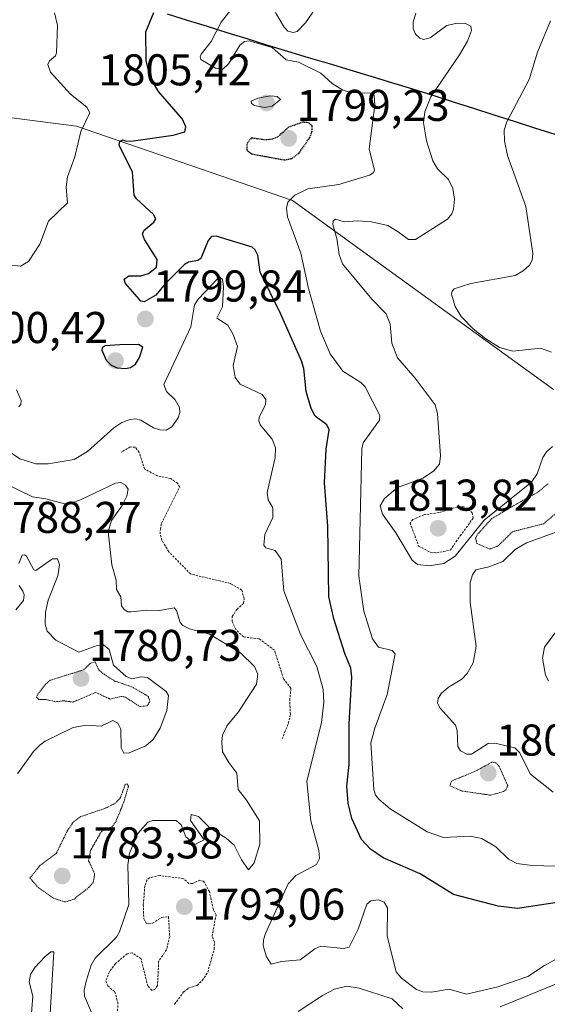
# Model space of a CAD drawing. Units: metres. Extents: x 681779 to 684213, y 4758601 to 4760111.
# Drawn here: x 682352 to 682470, y 4759513 to 4759735 of the extents above; entities that cross this region are included whole.
import ezdxf
from ezdxf.enums import TextEntityAlignment as Align

# ---------------------------------------------------------------- set-up
doc = ezdxf.new("R2010")
doc.units = ezdxf.units.M
doc.header["$MEASUREMENT"] = 0
doc.linetypes.add('TRAZOS', pattern=[0.75, 0.5, -0.25])
doc.linetypes.add('TRAZOS2', pattern=[0.375, 0.25, -0.125])
for name, color, linetype, lineweight in [('Arbolado forestal CxS', 92, 'Continuous', 0), ('Carátula', 7, 'Continuous', 5), ('Comunidad autónoma', 142, 'Continuous', 30), ('Curva de nivel auxiliar', 36, 'TRAZOS', 0), ('Curva de nivel auxiliar depresión', 39, 'TRAZOS2', 0), ('Curva de nivel maestra', 36, 'Continuous', 30), ('Curva de nivel maestra depresión', 36, 'TRAZOS2', 30), ('Curva de nivel normal', 36, 'Continuous', 0), ('Curva de nivel normal depresión', 36, 'TRAZOS2', 0), ('Municipio', 9, 'Continuous', 13), ('Municipio CxS', 142, 'Continuous', 0), ('Nación', 19, 'Continuous', 30), ('Pastizal CxS', 92, 'Continuous', 0), ('Provincia', 19, 'Continuous', 0), ('Punto de cota en terreno', 7, 'Continuous', 0), ('Rótulo de punto de cota en terreno', 19, 'Continuous', 0)]:
    doc.layers.add(name, color=color, linetype=linetype, lineweight=lineweight)
doc.styles.add('Arial', font='txt', dxfattribs={"height": 0.2})

# ---------------------------------------------------------------- blocks, each defined once
blk = doc.blocks.new('*U151')
at = {"layer": 'Arbolado forestal CxS', "color": 92, "linetype": 'Continuous', "lineweight": 0}
blk.add_polyline3d([(682191.0631, 4759673.2817, 1759.1621), (682262.9915, 4759700.2333, 1775.2343), (682270.8195, 4759718.1893, 1770.9913), (682321.7069, 4759716.1067, 1784.0506), (682364.4057, 4759710.6709, 1796.3153), (682413.0643, 4759693.9305, 1806.516), (682471.8071, 4759651.3617, 1813.1304)], dxfattribs=at)
blk = doc.blocks.new('*U153')
at = {"layer": 'Arbolado forestal CxS', "color": 92, "linetype": 'Continuous', "lineweight": 0}
blk.add_polyline3d([(681988.82, 4759698.33, 1740.42), (681989.73, 4759696.91, 1740.81), (682023.38, 4759668.41, 1735.99), (682050.09, 4759667.71, 1737.52), (682097.1, 4759674.7, 1737.67), (682148.87, 4759655.22, 1736.95), (682191.06, 4759673.28, 1759.16), (682262.99, 4759700.23, 1775.23), (682270.82, 4759718.19, 1770.99), (682321.71, 4759716.11, 1784.05), (682364.41, 4759710.67, 1796.32), (682413.06, 4759693.93, 1806.52), (682471.81, 4759651.36, 1813.13)], dxfattribs=at)
blk = doc.blocks.new('*U156')
at = {"layer": 'Pastizal CxS', "color": 92, "linetype": 'Continuous', "lineweight": 0}
blk.add_polyline3d([(681988.82, 4759698.33, 1740.42), (681989.73, 4759696.91, 1740.81), (682023.38, 4759668.41, 1735.99), (682050.09, 4759667.71, 1737.52), (682097.1, 4759674.7, 1737.67), (682148.87, 4759655.22, 1736.95), (682191.06, 4759673.28, 1759.16), (682262.99, 4759700.23, 1775.23), (682270.82, 4759718.19, 1770.99), (682321.71, 4759716.11, 1784.05), (682364.41, 4759710.67, 1796.32), (682413.06, 4759693.93, 1806.52), (682471.81, 4759651.36, 1813.13)], dxfattribs=at)
blk = doc.blocks.new('*U182')
at = {"layer": 'Curva de nivel normal', "color": 36, "linetype": 'Continuous', "lineweight": 0}
for points in [[(682350.77, 4759601.74, 1785), (682352.53, 4759603.9, 1785), (682352.67, 4759605.14, 1785), (682352.38, 4759605.96, 1785), (682351.56, 4759607.25, 1785)], [(682351.47, 4759612.17, 1785), (682352.18, 4759614.04, 1785), (682352.71, 4759614.18, 1785), (682353.16, 4759613.87, 1785), (682354.85, 4759610.8, 1785), (682355.31, 4759610.59, 1785), (682359.04, 4759613.22, 1785), (682360.16, 4759613.26, 1785), (682360.58, 4759611.89, 1785), (682360.24, 4759609.43, 1785), (682358.06, 4759603.94, 1785), (682357.42, 4759601.24, 1785), (682357.37, 4759598.55, 1785), (682357.82, 4759596.97, 1785), (682359.75, 4759594.93, 1785), (682364.93, 4759592.25, 1785), (682369.09, 4759593.73, 1785), (682370.49, 4759593.86, 1785), (682371.76, 4759592.81, 1785), (682372.75, 4759589.28, 1785), (682375.65, 4759586.73, 1785), (682376.91, 4759586.26, 1785), (682379, 4759586.68, 1785), (682380.45, 4759586.57, 1785), (682384.65, 4759583.4, 1785), (682385.14, 4759582.52, 1785), (682384.78, 4759579.13, 1785), (682383.24, 4759575.14, 1785), (682381.68, 4759572.56, 1785), (682380.07, 4759571.18, 1785), (682376.3, 4759569.55, 1785), (682375.11, 4759569.54, 1785), (682374.5, 4759570.71, 1785), (682374.42, 4759574.89, 1785), (682373.74, 4759576.23, 1785), (682372.63, 4759576.86, 1785), (682370.02, 4759575.55, 1785), (682366.6, 4759575.81, 1785), (682363.69, 4759575.25, 1785), (682357.37, 4759572.2, 1785), (682356.14, 4759571.33, 1785), (682354.73, 4759569.86, 1785), (682351.12, 4759564.88, 1785)], [(682354.26, 4759510.09, 1785), (682354.63, 4759514.79, 1785), (682353.8, 4759518.02, 1785), (682354.06, 4759519.7, 1785), (682355.06, 4759521.29, 1785), (682357.32, 4759523.68, 1785), (682358.69, 4759524.82, 1785), (682359.33, 4759524.77, 1785), (682358.52, 4759510.9, 1785)]]:
    blk.add_polyline3d(points, dxfattribs=at)
blk = doc.blocks.new('*U186')
at = {"layer": 'Curva de nivel normal', "color": 36, "linetype": 'Continuous', "lineweight": 0}
for points in [[(682476.63, 4759525.49, 1795), (682469.79, 4759521.72, 1795), (682466.03, 4759519.27, 1795), (682459.3, 4759516.91, 1795), (682452.26, 4759515.25, 1795), (682448.31, 4759516.37, 1795), (682444.37, 4759515.69, 1795), (682442.38, 4759515.76, 1795), (682441.01, 4759516.3, 1795), (682437.6, 4759518.84, 1795), (682436.37, 4759520.28, 1795), (682434.4, 4759528.33, 1795), (682434.42, 4759534.72, 1795), (682433.72, 4759535.98, 1795), (682432.42, 4759536.53, 1795), (682430.72, 4759536.29, 1795), (682429.82, 4759535.55, 1795), (682427.87, 4759529.87, 1795), (682425.83, 4759525.86, 1795), (682424.56, 4759525.52, 1795), (682419.43, 4759526.05, 1795), (682418.09, 4759525.43, 1795), (682414.82, 4759523.02, 1795), (682410.57, 4759522.62, 1795), (682408.23, 4759522.04, 1795), (682407.22, 4759523.7, 1795), (682406.45, 4759526.17, 1795), (682406.51, 4759527.53, 1795), (682407.01, 4759528.89, 1795), (682412.11, 4759540.09, 1795), (682413.82, 4759542.01, 1795), (682418.49, 4759544.44, 1795), (682419.16, 4759545.81, 1795), (682418.99, 4759547.6, 1795), (682417.21, 4759554.31, 1795), (682416.3, 4759563.1, 1795), (682419.6, 4759576.4, 1795), (682420.11, 4759580.96, 1795), (682419.98, 4759583.85, 1795), (682418.57, 4759589.05, 1795), (682414.86, 4759596.2, 1795), (682411.14, 4759606.05, 1795), (682410.5, 4759613.16, 1795), (682409.19, 4759615.12, 1795), (682407.04, 4759615.75, 1795), (682406.64, 4759616.32, 1795), (682406.87, 4759618.75, 1795), (682408.67, 4759622.57, 1795), (682408.61, 4759624.73, 1795), (682407.57, 4759626.55, 1795), (682407.37, 4759628.21, 1795), (682409.13, 4759636.07, 1795), (682409.2, 4759638.21, 1795), (682408.48, 4759640.21, 1795), (682405.78, 4759643.44, 1795), (682405.45, 4759644.28, 1795), (682405.56, 4759645.11, 1795), (682406.96, 4759647.95, 1795), (682407.06, 4759649.1, 1795), (682406.24, 4759650.26, 1795), (682401.29, 4759652.54, 1795), (682400.14, 4759654.05, 1795), (682399.71, 4759656.78, 1795), (682400.65, 4759661.04, 1795), (682399.74, 4759663.75, 1795), (682398.53, 4759665.85, 1795), (682396.02, 4759667.42, 1795), (682397.27, 4759669.97, 1795), (682397.53, 4759674.57, 1795), (682397.28, 4759676.09, 1795), (682396.8, 4759676.56, 1795), (682396.21, 4759676.27, 1795), (682391.86, 4759671.69, 1795), (682391, 4759670.41, 1795), (682390.2, 4759665.44, 1795), (682384.12, 4759652.49, 1795), (682384.66, 4759650.89, 1795), (682386.68, 4759649.03, 1795), (682387.61, 4759647.32, 1795), (682387.66, 4759646.22, 1795), (682387.29, 4759645.02, 1795), (682385.91, 4759642.99, 1795), (682384.63, 4759642.19, 1795), (682383.16, 4759642.29, 1795), (682381.8, 4759642.75, 1795), (682378.95, 4759644.48, 1795), (682377.8, 4759644.75, 1795), (682376.54, 4759644.63, 1795), (682374.67, 4759643.93, 1795), (682372.84, 4759642.71, 1795), (682366.93, 4759637.42, 1795), (682363.92, 4759635.63, 1795), (682358.04, 4759634.61, 1795), (682355.26, 4759634.65, 1795), (682351.68, 4759635.77, 1795), (682348.82, 4759637.74, 1795)], [(682351.44, 4759647.46, 1795), (682351.87, 4759647.99, 1795), (682351.98, 4759648.87, 1795), (682350.95, 4759651.31, 1795)], [(682349.04, 4759679.46, 1795), (682351.85, 4759679.11, 1795), (682353.61, 4759680.19, 1795), (682356.14, 4759684.06, 1795), (682358.09, 4759689.27, 1795), (682362.37, 4759693.38, 1795), (682362.09, 4759696.89, 1795), (682362.43, 4759699.27, 1795), (682364.02, 4759703.77, 1795), (682365.44, 4759709.46, 1795), (682367.45, 4759713.65, 1795), (682366.77, 4759714.9, 1795), (682363.06, 4759717.82, 1795), (682358.54, 4759722.77, 1795), (682357.94, 4759724.54, 1795), (682358.33, 4759725.38, 1795), (682359.68, 4759726.49, 1795), (682359.91, 4759727.17, 1795), (682360.13, 4759733.31, 1795), (682359.49, 4759736.14, 1795)]]:
    blk.add_polyline3d(points, dxfattribs=at)
blk = doc.blocks.new('*U192')
at = {"layer": 'Curva de nivel normal', "color": 36, "linetype": 'Continuous', "lineweight": 0}
for points in [[(682473.37, 4759518, 1790), (682459.82, 4759512.43, 1790)], [(682437.87, 4759511.98, 1790), (682435.51, 4759514.22, 1790), (682428.07, 4759516.6, 1790), (682425.29, 4759517.07, 1790), (682422.55, 4759516.38, 1790), (682419.8, 4759514.98, 1790), (682414.37, 4759511.34, 1790)], [(682368.46, 4759509.59, 1790), (682366.26, 4759514.79, 1790), (682366.19, 4759516.17, 1790), (682366.59, 4759518.21, 1790), (682367.76, 4759521.77, 1790), (682368.63, 4759523.39, 1790), (682373.4, 4759528.11, 1790), (682374.14, 4759529.28, 1790), (682376.23, 4759535.41, 1790), (682376.02, 4759544.4, 1790), (682376.33, 4759546.98, 1790), (682378.26, 4759551.45, 1790), (682380.51, 4759554, 1790), (682381.64, 4759554.34, 1790), (682386.85, 4759554.34, 1790), (682388.01, 4759553.35, 1790), (682389.01, 4759550.66, 1790), (682391.06, 4759548.92, 1790), (682393.15, 4759550, 1790), (682390.08, 4759554.35, 1790), (682390.24, 4759555.67, 1790), (682391.91, 4759555.22, 1790), (682394.55, 4759552.6, 1790), (682398.12, 4759550.34, 1790), (682399.92, 4759548.81, 1790), (682401.58, 4759545.5, 1790), (682403.15, 4759543.25, 1790), (682404.46, 4759544.79, 1790), (682405.69, 4759549.05, 1790), (682405.64, 4759554.26, 1790), (682402.71, 4759558.96, 1790), (682400.85, 4759561.3, 1790), (682400.55, 4759564.99, 1790), (682398.73, 4759567.42, 1790), (682397.34, 4759569.81, 1790), (682397.12, 4759571.96, 1790), (682397.34, 4759573.56, 1790), (682398.34, 4759575.75, 1790), (682400.91, 4759578.83, 1790), (682404.97, 4759585.07, 1790), (682405.29, 4759587.31, 1790), (682404.53, 4759589.05, 1790), (682401.32, 4759592.1, 1790), (682394.39, 4759596.29, 1790), (682389.85, 4759597.52, 1790), (682388.37, 4759598.24, 1790), (682387.77, 4759598.92, 1790), (682386.93, 4759601.61, 1790), (682386.4, 4759602.2, 1790), (682383.19, 4759601.64, 1790), (682380.27, 4759601.72, 1790), (682376.75, 4759601.3, 1790), (682376.01, 4759601.34, 1790), (682375.14, 4759601.88, 1790), (682374.57, 4759602.69, 1790), (682374.39, 4759604.7, 1790), (682373.43, 4759606.38, 1790), (682373.34, 4759608.47, 1790), (682372.42, 4759611.9, 1790), (682371.56, 4759619.36, 1790), (682372.3, 4759621.86, 1790), (682374.72, 4759625.28, 1790), (682375.79, 4759627.35, 1790), (682376.03, 4759628.95, 1790), (682375.48, 4759629.85, 1790), (682374.43, 4759630.44, 1790), (682373.21, 4759630.32, 1790), (682365.35, 4759626.55, 1790), (682363.14, 4759625.79, 1790), (682361.7, 4759625.64, 1790), (682357.51, 4759626.79, 1790), (682354.53, 4759627.23, 1790), (682348.05, 4759630.35, 1790)]]:
    blk.add_polyline3d(points, dxfattribs=at)
blk = doc.blocks.new('*U195')
at = {"layer": 'Curva de nivel maestra', "color": 36, "linetype": 'Continuous', "lineweight": 30}
blk.add_polyline3d([(682479.1, 4759536.85, 1800), (682463.7, 4759534.51, 1800), (682459.35, 4759535.09, 1800), (682449.29, 4759537.66, 1800), (682441.81, 4759542.38, 1800), (682433.47, 4759545.96, 1800), (682430.64, 4759547.9, 1800), (682428.61, 4759550.05, 1800), (682426.4, 4759554.8, 1800), (682425.57, 4759558.28, 1800), (682425.32, 4759562.05, 1800), (682425.79, 4759566.94, 1800), (682425.85, 4759576.08, 1800), (682426.44, 4759586.63, 1800), (682426.18, 4759588.65, 1800), (682424.84, 4759591.94, 1800), (682422.39, 4759599.76, 1800), (682421.21, 4759604.74, 1800), (682421.01, 4759620.58, 1800), (682420.3, 4759630.34, 1800), (682420.65, 4759637.93, 1800), (682421.29, 4759642.27, 1800), (682420.81, 4759643.44, 1800), (682418.19, 4759645.36, 1800), (682417.24, 4759647.1, 1800), (682416.17, 4759650.88, 1800), (682415.6, 4759656.06, 1800), (682415.08, 4759657.85, 1800), (682410.38, 4759668.5, 1800), (682405.78, 4759677.78, 1800), (682405.27, 4759681.58, 1800), (682404.69, 4759682.77, 1800), (682403.99, 4759683.37, 1800), (682395.9, 4759685.88, 1800), (682394.8, 4759685.77, 1800), (682394.08, 4759684.93, 1800), (682392.45, 4759680.86, 1800), (682391.77, 4759680.4, 1800), (682389.64, 4759680.03, 1800), (682388.71, 4759679.53, 1800), (682384.36, 4759675.16, 1800), (682382.33, 4759672.6, 1800), (682379.64, 4759671.1, 1800), (682378.95, 4759671.25, 1800), (682378.09, 4759672.19, 1800), (682375.45, 4759675.26, 1800), (682375.15, 4759676.17, 1800), (682376.19, 4759676.92, 1800), (682378.88, 4759676.98, 1800), (682380.67, 4759677.46, 1800), (682382.45, 4759678.93, 1800), (682382.6, 4759680.64, 1800), (682379.73, 4759685.1, 1800), (682379.28, 4759686.31, 1800), (682379.6, 4759687.17, 1800), (682381.85, 4759689.02, 1800), (682382.29, 4759689.77, 1800), (682381.76, 4759690.76, 1800), (682377.97, 4759694.25, 1800), (682377.43, 4759695.08, 1800), (682377.01, 4759700.25, 1800), (682374.05, 4759706.36, 1800), (682374.17, 4759707.21, 1800), (682374.78, 4759707.56, 1800), (682375.71, 4759707.28, 1800), (682377.3, 4759707.36, 1800), (682386.18, 4759708.63, 1800), (682388.82, 4759709.38, 1800), (682389.01, 4759710.46, 1800), (682388.27, 4759712.2, 1800), (682382.87, 4759718.41, 1800), (682381.02, 4759721.57, 1800), (682380.14, 4759725.43, 1800), (682380.01, 4759731.9, 1800), (682381.85, 4759736.25, 1800)], dxfattribs=at)
blk = doc.blocks.new('5PATER')
at = {"layer": 'Carátula', "linetype": 'Continuous', "lineweight": 5}
h = blk.add_hatch(color=250, dxfattribs=at)
edge = h.paths.add_edge_path()
edge.add_ellipse((0, 0.01), major_axis=(-1.33, -1.34), ratio=0.999422, start_angle=0, end_angle=360)

msp = doc.modelspace()

# ---------------------------------------------------------------- linework, layer by layer
at = {"layer": 'Comunidad autónoma', "color": 142, "linetype": 'Continuous', "lineweight": 30}
msp.add_polyline3d([(682472.2, 4759708.73, 1820.29), (682467.62, 4759710.2, 1817.75), (682463.04, 4759711.66, 1815.28), (682458.46, 4759713.13, 1813.24), (682453.89, 4759714.6, 1812.23), (682449.31, 4759716.06, 1811.36), (682444.73, 4759717.53, 1809.7), (682440.15, 4759718.99, 1807.45), (682435.46, 4759720.4, 1806.16), (682430.76, 4759721.82, 1805.93), (682426.07, 4759723.23, 1806.16), (682421.38, 4759724.64, 1805.47), (682416.69, 4759726.05, 1805.12), (682411.99, 4759727.47, 1805.05), (682407.3, 4759728.88, 1804.91), (682402.83, 4759730.27, 1805.1), (682398.36, 4759731.66, 1805.2), (682393.89, 4759733.05, 1804.47), (682389.41, 4759734.43, 1802.92), (682384.94, 4759735.82, 1801.11)], dxfattribs=at)
at = {"layer": 'Curva de nivel auxiliar', "color": 36, "linetype": 'TRAZOS', "lineweight": 0}
for points in [[(682410.74, 4759572.72, 1792.5), (682412.15, 4759576.26, 1792.5), (682412.6, 4759578.23, 1792.5), (682412.44, 4759581.4, 1792.5), (682412.7, 4759584.11, 1792.5), (682411.06, 4759586.25, 1792.5), (682409, 4759592.7, 1792.5), (682405.55, 4759595.24, 1792.5), (682402.01, 4759595.67, 1792.5), (682400.32, 4759597.32, 1792.5), (682399.47, 4759599.11, 1792.5), (682399.5, 4759600.28, 1792.5), (682400.55, 4759601.88, 1792.5), (682402.05, 4759603.24, 1792.5), (682402.18, 4759604.27, 1792.5), (682401.61, 4759606.29, 1792.5), (682399.08, 4759607.7, 1792.5), (682390.11, 4759609.84, 1792.5), (682385.21, 4759614.85, 1792.5), (682383.68, 4759617.41, 1792.5), (682383.26, 4759618.85, 1792.5), (682383.31, 4759619.9, 1792.5), (682383.57, 4759621.25, 1792.5), (682387.67, 4759629.41, 1792.5), (682387.19, 4759630.26, 1792.5), (682385.66, 4759631.3, 1792.5), (682382.67, 4759631.95, 1792.5), (682379.78, 4759633.46, 1792.5), (682378.55, 4759637.2, 1792.5), (682377.7, 4759638.37, 1792.5), (682376.54, 4759638.44, 1792.5), (682374.59, 4759637.29, 1792.5)], [(682445.52, 4759614.58, 1812.5), (682448.57, 4759615.2, 1812.5), (682450.81, 4759618.42, 1812.5), (682453.72, 4759622.39, 1812.5), (682453.55, 4759623.6, 1812.5), (682452.52, 4759624.55, 1812.5), (682451.65, 4759624.92, 1812.5), (682450.21, 4759624.94, 1812.5), (682446.02, 4759623.66, 1812.5), (682442.61, 4759623.13, 1812.5), (682440.15, 4759622.11, 1812.5), (682439.56, 4759621.29, 1812.5), (682441.45, 4759616.12, 1812.5), (682444.07, 4759614.76, 1812.5), (682445.52, 4759614.58, 1812.5)], [(682386.48, 4759512.97, 1792.5), (682388.57, 4759515.8, 1792.5), (682389.59, 4759516.59, 1792.5), (682391.59, 4759517.21, 1792.5), (682392.76, 4759518.34, 1792.5), (682393.98, 4759520.21, 1792.5), (682395.43, 4759525.4, 1792.5), (682395.49, 4759527, 1792.5), (682394.95, 4759528.34, 1792.5), (682395.86, 4759533.11, 1792.5), (682395.24, 4759534.31, 1792.5), (682394.35, 4759538.34, 1792.5), (682393.06, 4759540.69, 1792.5), (682392.17, 4759540.91, 1792.5), (682390.57, 4759540.18, 1792.5), (682389.74, 4759540.14, 1792.5), (682388.59, 4759541.26, 1792.5), (682383.19, 4759541.97, 1792.5), (682380.88, 4759541.48, 1792.5), (682380.29, 4759540.94, 1792.5), (682379.82, 4759539.61, 1792.5), (682379.47, 4759535.41, 1792.5), (682379.57, 4759532.23, 1792.5), (682380.15, 4759531.28, 1792.5), (682380.74, 4759531.06, 1792.5), (682381.58, 4759531.23, 1792.5), (682383.54, 4759532.5, 1792.5), (682385.14, 4759532.71, 1792.5), (682385.42, 4759528.25, 1792.5), (682384.7, 4759525.26, 1792.5), (682382.93, 4759522.66, 1792.5), (682382.67, 4759517.2, 1792.5), (682382.05, 4759516.33, 1792.5), (682381.41, 4759516.12, 1792.5), (682380.47, 4759517.11, 1792.5), (682378.97, 4759523.23, 1792.5), (682376.98, 4759524.56, 1792.5), (682375.82, 4759524.34, 1792.5), (682373.2, 4759522.15, 1792.5), (682371.86, 4759520.32, 1792.5), (682371.03, 4759518.26, 1792.5), (682371.45, 4759517.12, 1792.5), (682373.06, 4759515.79, 1792.5), (682373.72, 4759513.48, 1792.5), (682373.69, 4759511.52, 1792.5)]]:
    msp.add_polyline3d(points, dxfattribs=at)
at = {"layer": 'Curva de nivel auxiliar depresión', "color": 39, "linetype": 'TRAZOS2', "lineweight": 0}
for points in [[(682470.59, 4759630.15, 1807.5), (682468.3, 4759628.25, 1807.5), (682462.98, 4759625.28, 1807.5), (682457.92, 4759622.31, 1807.5), (682454.64, 4759618.66, 1807.5), (682454.3, 4759617.87, 1807.5), (682454.56, 4759616.7, 1807.5), (682457.5, 4759615.46, 1807.5)], [(682457.5, 4759615.46, 1807.5), (682459.31, 4759616.14, 1807.5), (682462.6, 4759619.36, 1807.5), (682469.58, 4759621.14, 1807.5), (682473.19, 4759624.19, 1807.5)], [(682378.68, 4759580.01, 1782.5), (682380.35, 4759580.17, 1782.5), (682380.96, 4759581.13, 1782.5), (682380.62, 4759582.29, 1782.5), (682376.83, 4759584.47, 1782.5), (682373.06, 4759585.75, 1782.5), (682370.76, 4759587.18, 1782.5), (682369.5, 4759588.18, 1782.5), (682368.63, 4759590.03, 1782.5), (682367.62, 4759589.77, 1782.5), (682366.02, 4759588.25, 1782.5), (682358.52, 4759585.94, 1782.5), (682357.45, 4759585.04, 1782.5), (682355.61, 4759582.64, 1782.5), (682355.46, 4759582.08, 1782.5), (682355.89, 4759581.55, 1782.5), (682357.49, 4759581.59, 1782.5), (682359.72, 4759581.08, 1782.5), (682361.53, 4759581.29, 1782.5), (682363.67, 4759581.01, 1782.5), (682368.72, 4759583.17, 1782.5), (682372.03, 4759581.68, 1782.5), (682374.54, 4759582.29, 1782.5), (682375.37, 4759582.14, 1782.5), (682378.68, 4759580.01, 1782.5)], [(682457.72, 4759560.04, 1807.5), (682460.59, 4759560.88, 1807.5), (682461.16, 4759561.34, 1807.5), (682461.51, 4759562.25, 1807.5), (682459.55, 4759566.62, 1807.5), (682458.77, 4759567.4, 1807.5), (682457.91, 4759567.47, 1807.5), (682454.57, 4759565.6, 1807.5), (682448.87, 4759563.22, 1807.5), (682448.51, 4759562.19, 1807.5), (682451.2, 4759560.99, 1807.5), (682457.72, 4759560.04, 1807.5)]]:
    msp.add_polyline3d(points, dxfattribs=at)
at = {"layer": 'Curva de nivel maestra', "color": 36, "linetype": 'Continuous', "lineweight": 30}
msp.add_polyline3d([(682375.44, 4759656.11, 1800), (682376.61, 4759656.3, 1800), (682377.72, 4759657.08, 1800), (682378.6, 4759658.6, 1800), (682379.34, 4759660.93, 1800), (682378.38, 4759661.49, 1800), (682374.16, 4759661.39, 1800), (682370.92, 4759661.16, 1800), (682370.2, 4759660.75, 1800), (682370.17, 4759660.24, 1800), (682371.12, 4759658, 1800), (682372.26, 4759656.83, 1800), (682373.56, 4759656.28, 1800), (682375.44, 4759656.11, 1800)], dxfattribs=at)
at = {"layer": 'Curva de nivel maestra depresión', "color": 36, "linetype": 'TRAZOS2', "lineweight": 30}
msp.add_polyline3d([(682411.25, 4759703.04, 1800), (682413.05, 4759703.4, 1800), (682414.47, 4759704.48, 1800), (682416.99, 4759708.11, 1800), (682417.45, 4759709.37, 1800), (682417.47, 4759710.68, 1800), (682416.7, 4759711.42, 1800), (682415.33, 4759711.52, 1800), (682412.19, 4759710.4, 1800), (682409.66, 4759708.15, 1800), (682408.5, 4759707.68, 1800), (682407, 4759707.55, 1800), (682403.79, 4759707.95, 1800), (682402.82, 4759706.66, 1800), (682402.79, 4759705.21, 1800), (682403.92, 4759704.39, 1800), (682411.25, 4759703.04, 1800)], dxfattribs=at)
at = {"layer": 'Curva de nivel normal', "color": 36, "linetype": 'Continuous', "lineweight": 0}
for points in [[(682419.16, 4759738.48, 1805), (682415.99, 4759733.88, 1805), (682414.09, 4759731.98, 1805), (682413.23, 4759731.75, 1805), (682412, 4759732.04, 1805), (682411.18, 4759732.92, 1805), (682409.27, 4759736.2, 1805)], [(682398.93, 4759736.49, 1805), (682397.03, 4759734.06, 1805), (682394.78, 4759729.7, 1805), (682392.48, 4759726.87, 1805), (682392.24, 4759726.24, 1805), (682392.45, 4759725.67, 1805), (682395.7, 4759723.68, 1805), (682397.31, 4759723.41, 1805), (682398.69, 4759724.68, 1805), (682401.27, 4759728.97, 1805), (682402.26, 4759729.71, 1805), (682403.27, 4759729.85, 1805), (682408.51, 4759728.33, 1805), (682411.65, 4759725.6, 1805), (682414.45, 4759725.02, 1805), (682419.45, 4759722.57, 1805), (682422.01, 4759720.25, 1805), (682424.43, 4759718.76, 1805), (682426.38, 4759718.23, 1805), (682430.64, 4759718.04, 1805), (682431.48, 4759717.61, 1805), (682431.63, 4759715.36, 1805), (682430.31, 4759705.56, 1805), (682431.52, 4759700.66, 1805), (682431.26, 4759700.12, 1805), (682430.37, 4759699.59, 1805), (682423.48, 4759697.51, 1805), (682416.49, 4759696.52, 1805), (682413.62, 4759695.1, 1805), (682412.01, 4759693.56, 1805), (682411.69, 4759692.18, 1805), (682411.92, 4759690.26, 1805), (682414.97, 4759682.06, 1805), (682416.66, 4759674.11, 1805), (682419.35, 4759664.5, 1805), (682421.55, 4759659.42, 1805), (682424.43, 4759655.49, 1805), (682428.46, 4759652.95, 1805), (682429.39, 4759652, 1805), (682432.74, 4759645.55, 1805), (682432.63, 4759644.46, 1805), (682429, 4759639.39, 1805), (682428.69, 4759638.02, 1805), (682427.99, 4759609.37, 1805), (682429.16, 4759601.44, 1805), (682431.08, 4759595.26, 1805), (682432.4, 4759593.36, 1805), (682435.52, 4759592.65, 1805), (682436.17, 4759591.86, 1805), (682434.38, 4759582.69, 1805), (682431.57, 4759575.17, 1805), (682430.71, 4759571.82, 1805), (682431.34, 4759561.3, 1805), (682431.77, 4759560.03, 1805), (682432.54, 4759559.06, 1805), (682435.08, 4759556.99, 1805), (682443.38, 4759551.77, 1805), (682447.05, 4759550.55, 1805), (682453.08, 4759550.8, 1805), (682455.66, 4759550.32, 1805), (682458.86, 4759548.42, 1805), (682461.68, 4759545.63, 1805), (682463.57, 4759544.71, 1805), (682467.02, 4759544.19, 1805), (682472.24, 4759544.08, 1805)], [(682440.83, 4759736.06, 1810), (682440.21, 4759734.07, 1810), (682440.26, 4759732.63, 1810), (682440.79, 4759731.38, 1810), (682441.75, 4759730.43, 1810), (682442.55, 4759730.12, 1810), (682444.06, 4759730.5, 1810), (682447.82, 4759733.33, 1810), (682450.15, 4759733.8, 1810), (682452.03, 4759733.74, 1810), (682453.2, 4759733.17, 1810), (682453.33, 4759732.17, 1810), (682452.44, 4759729.78, 1810), (682450.7, 4759726.66, 1810), (682444.18, 4759717.22, 1810), (682442.84, 4759713.88, 1810), (682442.53, 4759711.4, 1810), (682443.24, 4759707.37, 1810), (682444.69, 4759702.8, 1810), (682445.71, 4759701.05, 1810), (682448.19, 4759698.62, 1810), (682449.18, 4759696.6, 1810), (682449.55, 4759694.2, 1810), (682449.28, 4759691.96, 1810), (682448.9, 4759690.88, 1810), (682447.94, 4759689.69, 1810), (682440.72, 4759685.1, 1810), (682439.2, 4759685.11, 1810), (682436.85, 4759686.87, 1810), (682434.56, 4759688.28, 1810), (682430.87, 4759689.09, 1810), (682427.78, 4759689.32, 1810), (682424.66, 4759689.08, 1810), (682422.76, 4759689.7, 1810), (682422.21, 4759689.32, 1810), (682422.14, 4759688.54, 1810), (682423.02, 4759685.38, 1810), (682423.57, 4759681.73, 1810), (682424.35, 4759679.65, 1810), (682430.91, 4759671.69, 1810), (682434.18, 4759668.43, 1810), (682435.02, 4759666.1, 1810), (682435.42, 4759661.76, 1810), (682436.67, 4759658.51, 1810), (682440.67, 4759653.93, 1810), (682445.18, 4759647.95, 1810), (682445.69, 4759645.96, 1810), (682446.39, 4759636.45, 1810), (682446.14, 4759634.59, 1810), (682444.8, 4759632.99, 1810), (682442.39, 4759631.4, 1810), (682436.74, 4759629.29, 1810), (682433.74, 4759626.8, 1810), (682432.83, 4759625.19, 1810), (682433.3, 4759623.31, 1810), (682436.33, 4759619.14, 1810), (682440.01, 4759612.92, 1810), (682441.22, 4759611.95, 1810), (682443.81, 4759611.66, 1810), (682447.13, 4759612.2, 1810), (682449.66, 4759613.87, 1810), (682456.23, 4759621.98, 1810), (682466.87, 4759630.53, 1810), (682468.16, 4759632.39, 1810), (682469.44, 4759636.08, 1810), (682470.25, 4759637.34, 1810), (682471.63, 4759638.52, 1810)], [(682471.39, 4759659.8, 1815), (682468.9, 4759660.66, 1815), (682462.68, 4759660.01, 1815), (682459.67, 4759660.84, 1815), (682456.59, 4759662.75, 1815), (682453.73, 4759665, 1815), (682451.07, 4759667.8, 1815), (682449.72, 4759670.02, 1815), (682448.87, 4759672.79, 1815), (682449, 4759673.5, 1815), (682449.48, 4759674.01, 1815), (682453.21, 4759675.25, 1815), (682463.2, 4759676.99, 1815), (682465.01, 4759678.06, 1815), (682466.41, 4759679.37, 1815), (682467, 4759680.45, 1815), (682467.19, 4759682.01, 1815), (682465.58, 4759692.55, 1815), (682461.5, 4759704.07, 1815), (682460.78, 4759707.36, 1815), (682460.72, 4759709.73, 1815), (682461.32, 4759711.64, 1815), (682466.32, 4759721.16, 1815), (682468.23, 4759727.27, 1815), (682471.15, 4759734.32, 1815)], [(682406.77, 4759714.84, 1805), (682408.48, 4759715.14, 1805), (682410.37, 4759716.62, 1805), (682409.64, 4759717.3, 1805), (682408.09, 4759717.5, 1805), (682405.27, 4759716.97, 1805), (682403.74, 4759716.23, 1805), (682403.8, 4759715.72, 1805), (682404.49, 4759715.27, 1805), (682406.77, 4759714.84, 1805)], [(682474.68, 4759620.07, 1810), (682465.75, 4759616.84, 1810), (682463.19, 4759615.37, 1810), (682460.44, 4759612.62, 1810), (682457.28, 4759611.47, 1810), (682454.32, 4759610.76, 1810), (682453.57, 4759609.65, 1810), (682453.09, 4759607.9, 1810), (682453.03, 4759603.5, 1810), (682454.42, 4759593.53, 1810), (682453.73, 4759589.81, 1810), (682452.36, 4759587.45, 1810), (682451.2, 4759586.13, 1810), (682448.16, 4759584.35, 1810), (682446.56, 4759582.96, 1810), (682445.89, 4759581.85, 1810), (682445.7, 4759580.75, 1810), (682446.29, 4759579.64, 1810), (682449.74, 4759575.81, 1810), (682450.15, 4759574.58, 1810), (682450.27, 4759570.98, 1810), (682450.9, 4759570.05, 1810), (682452.34, 4759569.31, 1810), (682453.33, 4759569.25, 1810), (682457.14, 4759571.66, 1810), (682458.62, 4759571.75, 1810), (682463.13, 4759570.72, 1810), (682464.14, 4759569.65, 1810), (682466.68, 4759564.79, 1810), (682471.75, 4759560.76, 1810)], [(682470.7, 4759585.76, 1815), (682469.99, 4759587.06, 1815), (682469.35, 4759590.87, 1815), (682469.79, 4759593.36, 1815), (682475.81, 4759601.44, 1815)]]:
    msp.add_polyline3d(points, dxfattribs=at)
at = {"layer": 'Curva de nivel normal depresión', "color": 36, "linetype": 'TRAZOS2', "lineweight": 0}
msp.add_polyline3d([(682361.94, 4759536.01, 1785), (682363.8, 4759536.6, 1785), (682367.26, 4759539.34, 1785), (682368.22, 4759540.44, 1785), (682368.52, 4759542.35, 1785), (682367.15, 4759545.33, 1785), (682367.58, 4759547.6, 1785), (682370, 4759551.81, 1785), (682370.52, 4759552.27, 1785), (682372.38, 4759552.89, 1785), (682373.31, 4759554.14, 1785), (682375.14, 4759558.64, 1785), (682376.12, 4759562.09, 1785), (682375.83, 4759562.59, 1785), (682375.41, 4759562.48, 1785), (682374.33, 4759559.5, 1785), (682373.21, 4759558.27, 1785), (682370.92, 4759557.1, 1785), (682365.4, 4759555.24, 1785), (682363.63, 4759553.88, 1785), (682362.38, 4759552.04, 1785), (682359.86, 4759546.9, 1785), (682356.18, 4759544.22, 1785), (682353.96, 4759541.39, 1785), (682355.81, 4759539.28, 1785), (682359.24, 4759536.87, 1785), (682361.94, 4759536.01, 1785)], dxfattribs=at)
at = {"layer": 'Municipio', "color": 9, "linetype": 'Continuous', "lineweight": 13}
msp.add_polyline3d([(682472.2, 4759708.73, 1820.29), (682467.62, 4759710.2, 1817.75), (682463.04, 4759711.66, 1815.28), (682458.46, 4759713.13, 1813.24), (682453.89, 4759714.6, 1812.23), (682449.31, 4759716.06, 1811.36), (682444.73, 4759717.53, 1809.7), (682440.15, 4759718.99, 1807.45), (682435.46, 4759720.4, 1806.16), (682430.76, 4759721.82, 1805.93), (682426.07, 4759723.23, 1806.16), (682421.38, 4759724.64, 1805.47), (682416.69, 4759726.05, 1805.12), (682411.99, 4759727.47, 1805.05), (682407.3, 4759728.88, 1804.91), (682402.83, 4759730.27, 1805.1), (682398.36, 4759731.66, 1805.2), (682393.89, 4759733.05, 1804.47), (682389.41, 4759734.43, 1802.92), (682384.94, 4759735.82, 1801.11)], dxfattribs=at)
at = {"layer": 'Municipio CxS', "color": 142, "linetype": 'Continuous', "lineweight": 0}
msp.add_polyline3d([(682384.94, 4759735.82, 1801.11), (682389.41, 4759734.43, 1802.92), (682393.89, 4759733.05, 1804.47), (682398.36, 4759731.66, 1805.2), (682402.83, 4759730.27, 1805.1), (682407.3, 4759728.88, 1804.91), (682411.99, 4759727.47, 1805.05), (682416.69, 4759726.05, 1805.12), (682421.38, 4759724.64, 1805.47), (682426.07, 4759723.23, 1806.16), (682430.76, 4759721.82, 1805.93), (682435.46, 4759720.4, 1806.16), (682440.15, 4759718.99, 1807.45), (682444.73, 4759717.53, 1809.7), (682449.31, 4759716.06, 1811.36), (682453.89, 4759714.6, 1812.23), (682458.46, 4759713.13, 1813.24), (682463.04, 4759711.66, 1815.28), (682467.62, 4759710.2, 1817.75), (682472.2, 4759708.73, 1820.29)], dxfattribs=at)
at = {"layer": 'Nación', "color": 19, "linetype": 'Continuous', "lineweight": 30}
msp.add_polyline3d([(682472.2, 4759708.73, 1820.29), (682467.62, 4759710.2, 1817.75), (682463.04, 4759711.66, 1815.28), (682458.46, 4759713.13, 1813.24), (682453.89, 4759714.6, 1812.23), (682449.31, 4759716.06, 1811.36), (682444.73, 4759717.53, 1809.7), (682440.15, 4759718.99, 1807.45), (682435.46, 4759720.4, 1806.16), (682430.76, 4759721.82, 1805.93), (682426.07, 4759723.23, 1806.16), (682421.38, 4759724.64, 1805.47), (682416.69, 4759726.05, 1805.12), (682411.99, 4759727.47, 1805.05), (682407.3, 4759728.88, 1804.91), (682402.83, 4759730.27, 1805.1), (682398.36, 4759731.66, 1805.2), (682393.89, 4759733.05, 1804.47), (682389.41, 4759734.43, 1802.92), (682384.94, 4759735.82, 1801.11)], dxfattribs=at)
at = {"layer": 'Pastizal CxS', "color": 92, "linetype": 'Continuous', "lineweight": 0}
msp.add_polyline3d([(682471.81, 4759651.36, 1813.13), (682413.06, 4759693.93, 1806.52), (682364.41, 4759710.67, 1796.32), (682321.71, 4759716.11, 1784.05), (682270.82, 4759718.19, 1770.99), (682262.99, 4759700.23, 1775.23), (682191.06, 4759673.28, 1759.16)], dxfattribs=at)
at = {"layer": 'Provincia', "color": 19, "linetype": 'Continuous', "lineweight": 0}
msp.add_polyline3d([(682472.2, 4759708.73, 1820.29), (682467.62, 4759710.2, 1817.75), (682463.04, 4759711.66, 1815.28), (682458.46, 4759713.13, 1813.24), (682453.89, 4759714.6, 1812.23), (682449.31, 4759716.06, 1811.36), (682444.73, 4759717.53, 1809.7), (682440.15, 4759718.99, 1807.45), (682435.46, 4759720.4, 1806.16), (682430.76, 4759721.82, 1805.93), (682426.07, 4759723.23, 1806.16), (682421.38, 4759724.64, 1805.47), (682416.69, 4759726.05, 1805.12), (682411.99, 4759727.47, 1805.05), (682407.3, 4759728.88, 1804.91), (682402.83, 4759730.27, 1805.1), (682398.36, 4759731.66, 1805.2), (682393.89, 4759733.05, 1804.47), (682389.41, 4759734.43, 1802.92), (682384.94, 4759735.82, 1801.11)], dxfattribs=at)

# ---------------------------------------------------------------- block references
at = {"layer": 'Arbolado forestal CxS', "color": 92, "linetype": 'Continuous', "lineweight": 0}
for name in ['*U151', '*U153']:
    msp.add_blockref(name, (0, 0), dxfattribs=at)
at = {"layer": 'Curva de nivel maestra', "color": 36, "linetype": 'Continuous', "lineweight": 30}
msp.add_blockref('*U195', (0, 0), dxfattribs=at)
at = {"layer": 'Curva de nivel normal', "color": 36, "linetype": 'Continuous', "lineweight": 0}
for name in ['*U182', '*U192', '*U186']:
    msp.add_blockref(name, (0, 0), dxfattribs=at)
at = {"layer": 'Pastizal CxS', "color": 92, "linetype": 'Continuous', "lineweight": 0}
msp.add_blockref('*U156', (0, 0), dxfattribs=at)
at = {"layer": 'Punto de cota en terreno', "linetype": 'Continuous', "lineweight": 0}
for p in [(682407.22, 4759715.87, 1805.42), (682412.22, 4759707.87, 1799.23), (682379.93, 4759667.22, 1799.84), (682373.22, 4759657.87, 1800.42), (682445.86, 4759620.14, 1813.82), (682365.47, 4759586.31, 1780.73), (682457.16, 4759565.01, 1806.7), (682361.22, 4759541.87, 1783.38), (682388.71, 4759534.94, 1793.06)]:
    msp.add_blockref('5PATER', p, dxfattribs=at)

# ---------------------------------------------------------------- texts
at = {"layer": 'Rótulo de punto de cota en terreno', "color": 19, "linetype": 'Continuous', "lineweight": 0, "style": 'Arial'}
for s, p in [('1805,42', (682369.35, 4759717.63)), ('1799,23', (682413.98, 4759709.63)), ('1799,84', (682381.69, 4759668.98)), ('1800,42', (682337.06, 4759659.63)), ('1813,82', (682433.76, 4759621.9)), ('1788,27', (682344.62, 4759616.89)), ('1780,73', (682367.23, 4759588.07)), ('1806,7', (682458.92, 4759566.77)), ('1783,38', (682362.98, 4759543.63)), ('1793,06', (682390.47, 4759529.84))]:
    msp.add_text(s, height=7, dxfattribs=at).set_placement(p, align=Align.BOTTOM_LEFT)

doc.saveas('drawing.dxf')
